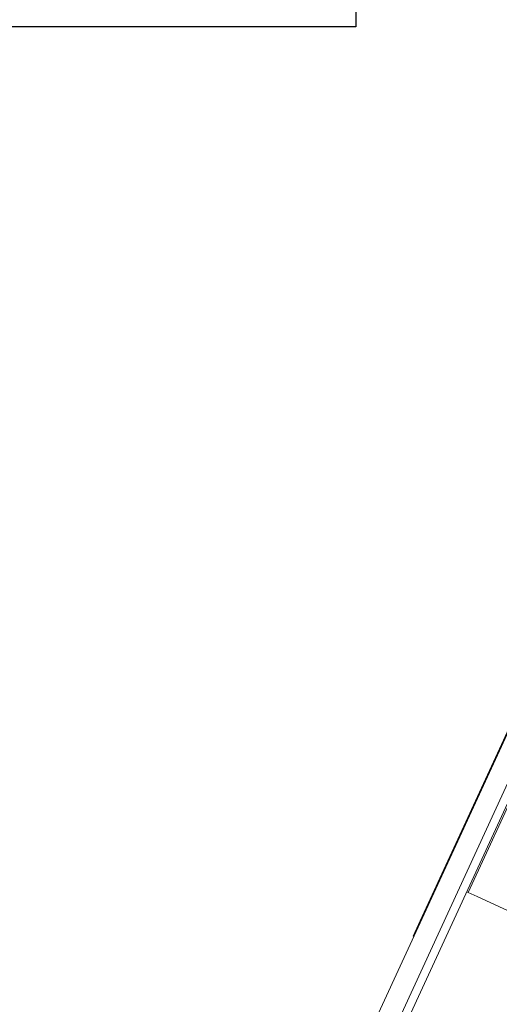
# Model space of a CAD drawing. Units: inches. Extents: x 87 to 1822, y -41 to 475.
# Drawn here: x 588 to 590, y 190 to 196 of the extents above; entities that cross this region are included whole.
import ezdxf

# ---------------------------------------------------------------- set-up
doc = ezdxf.new("R2010")
doc.units = ezdxf.units.IN
doc.header["$MEASUREMENT"] = 0
doc.layers.add('S0-ANGLAIS-11', color=11, linetype='Continuous')
doc.layers.add('S1-A-RIGHT-3', color=3, linetype='Continuous')

msp = doc.modelspace()

# ---------------------------------------------------------------- linework, layer by layer
at = {"layer": 'S0-ANGLAIS-11', "color": 7}
msp.add_lwpolyline([(555.71321, 205.27263), (589.62553, 205.27263), (589.62553, 195.74888), (555.71321, 195.74888)], close=True, dxfattribs=at)
at = {"layer": 'S1-A-RIGHT-3', "linetype": 'Continuous', "lineweight": 15}
for p, q in [((588.60875, 187.05763), (594.0735, 198.91862)), ((588.65417, 187.03671), (594.11892, 198.8977)), ((593.00603, 196.90044), (589.44917, 189.18042)), ((592.43658, 195.67641), (590.00954, 190.40863)), ((592.49389, 195.34722), (590.297, 190.57898)), ((590.2881, 190.58308), (590.297, 190.57898)), ((590.35058, 190.55429), (590.297, 190.57898)), ((591.37798, 190.08093), (590.35058, 190.55429)), ((590.00954, 190.40863), (589.96769, 190.31781)), ((589.96769, 190.31781), (589.97223, 190.31572))]:
    msp.add_line(p, q, dxfattribs=at)

doc.saveas('drawing.dxf')
